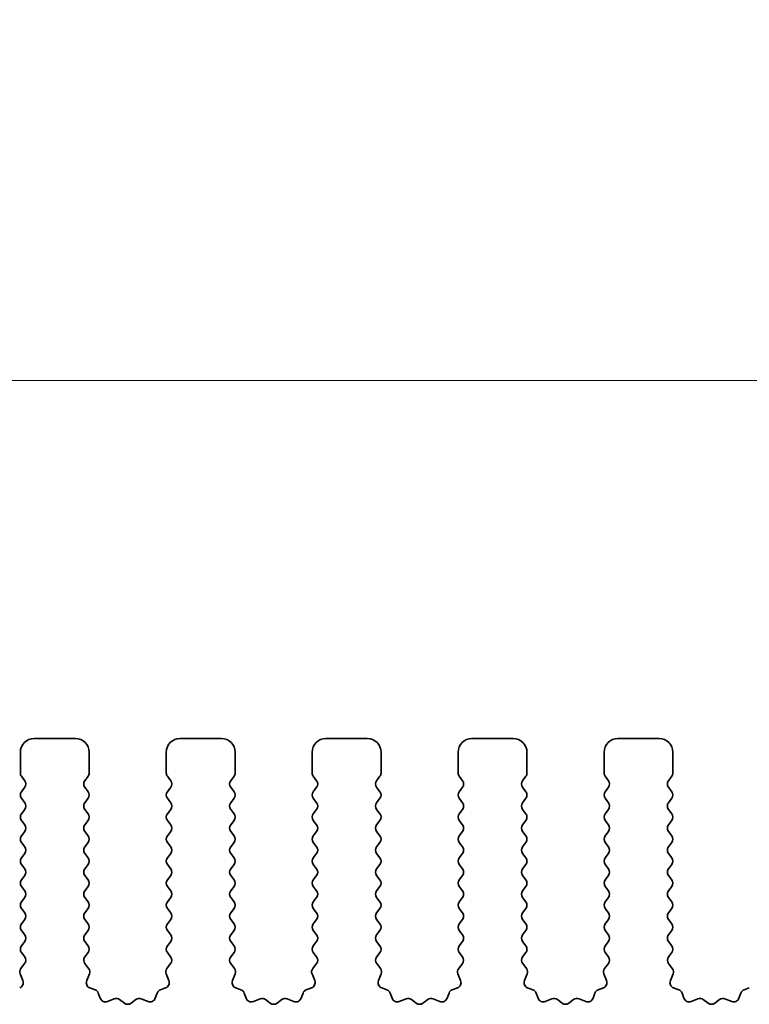
# Model space of a CAD drawing. Units: millimetres. Extents: x 0 to 7554, y 0 to 1124.
# Drawn here: x 3602 to 3628, y 637 to 672 of the extents above; entities that cross this region are included whole.
import ezdxf

# ---------------------------------------------------------------- set-up
doc = ezdxf.new("R2010")
doc.units = ezdxf.units.MM
doc.layers.add('Dimension (ISO)', color=7, linetype='Continuous', lineweight=18)
doc.layers.add('Visible (ISO)', color=7, linetype='Continuous', lineweight=35)
doc.styles.add('Note Text (TK)', font='MS PGothic.ttf')
doc.dimstyles.new('Default - Method 1b (TK)', dxfattribs={"dimscale": 3, "dimtxt": 2.5, "dimasz": 2.5, "dimexe": 1, "dimexo": 1.5, "dimgap": 1, "dimtad": 1, "dimtoh": 1, "dimrnd": 1e-08, "dimdsep": 46, "dimtxsty": 'Note Text (TK)', "dimcen": 0.09, "dimdle": 5, "dimclrd": 100, "dimclre": 100, "dimclrt": 7, "dimadec": 1, "dimazin": 1, "dimtfac": 1, "dimtmove": 0, "dimatfit": 3, "dimfxl": 1, "dimtolj": 1, "dimlwd": -1, "dimlwe": -1, "dimarcsym": 0})

# ---------------------------------------------------------------- blocks, each defined once
blk = doc.blocks.new('*D80')
at = {"layer": 'Defpoints', "color": 0}
for p in [(3675.151, 659.343), (3457.151, 639.343), (3675.151, 639.343)]:
    blk.add_point(p, dxfattribs=at)
at = {"layer": 'Dimension (ISO)', "color": 100}
for p, q in [((3457.151, 643.843), (3457.151, 662.343)), ((3675.151, 643.843), (3675.151, 662.343)), ((3464.651, 659.343), (3667.651, 659.343))]:
    blk.add_line(p, q, dxfattribs=at)
for points in [[(3464.651, 660.593), (3464.651, 658.093), (3457.151, 659.343)], [(3667.651, 660.593), (3667.651, 658.093), (3675.151, 659.343)]]:
    blk.add_solid(points, dxfattribs=at)
at = {"layer": 'Dimension (ISO)', "color": 7, "insert": (3558.502, 666.093), "char_height": 7.5, "attachment_point": 4, "style": 'Note Text (TK)'}
blk.add_mtext('\\A1;218', dxfattribs=at)
blk = doc.blocks.new('*D81')
at = {"layer": 'Defpoints', "color": 0}
for p in [(3681.151, 686.733), (3451.151, 638.733), (3681.151, 638.733)]:
    blk.add_point(p, dxfattribs=at)
at = {"layer": 'Dimension (ISO)', "color": 100}
for p, q in [((3451.151, 643.233), (3451.151, 689.733)), ((3681.151, 643.233), (3681.151, 689.733)), ((3458.651, 686.733), (3673.651, 686.733))]:
    blk.add_line(p, q, dxfattribs=at)
for points in [[(3458.651, 687.983), (3458.651, 685.483), (3451.151, 686.733)], [(3673.651, 687.983), (3673.651, 685.483), (3681.151, 686.733)]]:
    blk.add_solid(points, dxfattribs=at)
at = {"layer": 'Dimension (ISO)', "color": 7, "insert": (3558.438, 693.483), "char_height": 7.5, "attachment_point": 4, "style": 'Note Text (TK)'}
blk.add_mtext('\\A1;230', dxfattribs=at)

msp = doc.modelspace()

# ---------------------------------------------------------------- linework, layer by layer
at = {"layer": 'Visible (ISO)'}
for p, q in [((3604.0011, 646.3426), (3602.5011, 646.3426)), ((3609.3011, 646.3426), (3607.8011, 646.3426)), ((3614.6011, 646.3426), (3613.1011, 646.3426)), ((3619.9011, 646.3426), (3618.4011, 646.3426)), ((3625.2011, 646.3426), (3623.7011, 646.3426)), ((3602.0011, 645.8426), (3602.0011, 645.0926)), ((3604.5011, 645.0926), (3604.5011, 645.8426)), ((3607.3011, 645.8426), (3607.3011, 645.0926)), ((3609.8011, 645.0926), (3609.8011, 645.8426)), ((3612.6011, 645.8426), (3612.6011, 645.0926)), ((3615.1011, 645.0926), (3615.1011, 645.8426)), ((3617.9011, 645.8426), (3617.9011, 645.0926)), ((3620.4011, 645.0926), (3620.4011, 645.8426)), ((3623.2011, 645.8426), (3623.2011, 645.0926)), ((3625.7011, 645.0926), (3625.7011, 645.8426)), ((3602.0411, 644.9726), (3602.1611, 644.8126)), ((3604.3411, 644.8126), (3604.4611, 644.9726)), ((3607.3411, 644.9726), (3607.4611, 644.8126)), ((3609.6411, 644.8126), (3609.7611, 644.9726)), ((3612.6411, 644.9726), (3612.7611, 644.8126)), ((3614.9411, 644.8126), (3615.0611, 644.9726)), ((3617.9411, 644.9726), (3618.0611, 644.8126)), ((3620.2411, 644.8126), (3620.3611, 644.9726)), ((3623.2411, 644.9726), (3623.3611, 644.8126)), ((3625.5411, 644.8126), (3625.6611, 644.9726)), ((3602.1611, 644.5726), (3602.0411, 644.4126)), ((3604.4611, 644.4126), (3604.3411, 644.5726)), ((3607.4611, 644.5726), (3607.3411, 644.4126)), ((3609.7611, 644.4126), (3609.6411, 644.5726)), ((3612.7611, 644.5726), (3612.6411, 644.4126)), ((3615.0611, 644.4126), (3614.9411, 644.5726)), ((3618.0611, 644.5726), (3617.9411, 644.4126)), ((3620.3611, 644.4126), (3620.2411, 644.5726)), ((3623.3611, 644.5726), (3623.2411, 644.4126)), ((3625.6611, 644.4126), (3625.5411, 644.5726)), ((3602.0411, 644.1726), (3602.1611, 644.0126)), ((3604.3411, 644.0126), (3604.4611, 644.1726)), ((3607.3411, 644.1726), (3607.4611, 644.0126)), ((3609.6411, 644.0126), (3609.7611, 644.1726)), ((3612.6411, 644.1726), (3612.7611, 644.0126)), ((3614.9411, 644.0126), (3615.0611, 644.1726)), ((3617.9411, 644.1726), (3618.0611, 644.0126)), ((3620.2411, 644.0126), (3620.3611, 644.1726)), ((3623.2411, 644.1726), (3623.3611, 644.0126)), ((3625.5411, 644.0126), (3625.6611, 644.1726)), ((3602.1611, 643.7726), (3602.0411, 643.6126)), ((3604.4611, 643.6126), (3604.3411, 643.7726)), ((3607.4611, 643.7726), (3607.3411, 643.6126)), ((3609.7611, 643.6126), (3609.6411, 643.7726)), ((3612.7611, 643.7726), (3612.6411, 643.6126)), ((3615.0611, 643.6126), (3614.9411, 643.7726)), ((3618.0611, 643.7726), (3617.9411, 643.6126)), ((3620.3611, 643.6126), (3620.2411, 643.7726)), ((3623.3611, 643.7726), (3623.2411, 643.6126)), ((3625.6611, 643.6126), (3625.5411, 643.7726)), ((3602.0411, 643.3726), (3602.1611, 643.2126)), ((3604.3411, 643.2126), (3604.4611, 643.3726)), ((3607.3411, 643.3726), (3607.4611, 643.2126)), ((3609.6411, 643.2126), (3609.7611, 643.3726)), ((3612.6411, 643.3726), (3612.7611, 643.2126)), ((3614.9411, 643.2126), (3615.0611, 643.3726)), ((3617.9411, 643.3726), (3618.0611, 643.2126)), ((3620.2411, 643.2126), (3620.3611, 643.3726)), ((3623.2411, 643.3726), (3623.3611, 643.2126)), ((3625.5411, 643.2126), (3625.6611, 643.3726)), ((3602.1611, 642.9726), (3602.0411, 642.8126)), ((3604.4611, 642.8126), (3604.3411, 642.9726)), ((3607.4611, 642.9726), (3607.3411, 642.8126)), ((3609.7611, 642.8126), (3609.6411, 642.9726)), ((3612.7611, 642.9726), (3612.6411, 642.8126)), ((3615.0611, 642.8126), (3614.9411, 642.9726)), ((3618.0611, 642.9726), (3617.9411, 642.8126)), ((3620.3611, 642.8126), (3620.2411, 642.9726)), ((3623.3611, 642.9726), (3623.2411, 642.8126)), ((3625.6611, 642.8126), (3625.5411, 642.9726)), ((3602.0411, 642.5726), (3602.1611, 642.4126)), ((3604.3411, 642.4126), (3604.4611, 642.5726)), ((3607.3411, 642.5726), (3607.4611, 642.4126)), ((3609.6411, 642.4126), (3609.7611, 642.5726)), ((3612.6411, 642.5726), (3612.7611, 642.4126)), ((3614.9411, 642.4126), (3615.0611, 642.5726)), ((3617.9411, 642.5726), (3618.0611, 642.4126)), ((3620.2411, 642.4126), (3620.3611, 642.5726)), ((3623.2411, 642.5726), (3623.3611, 642.4126)), ((3625.5411, 642.4126), (3625.6611, 642.5726)), ((3602.1611, 642.1726), (3602.0411, 642.0126)), ((3604.4611, 642.0126), (3604.3411, 642.1726)), ((3607.4611, 642.1726), (3607.3411, 642.0126)), ((3609.7611, 642.0126), (3609.6411, 642.1726)), ((3612.7611, 642.1726), (3612.6411, 642.0126)), ((3615.0611, 642.0126), (3614.9411, 642.1726)), ((3618.0611, 642.1726), (3617.9411, 642.0126)), ((3620.3611, 642.0126), (3620.2411, 642.1726)), ((3623.3611, 642.1726), (3623.2411, 642.0126)), ((3625.6611, 642.0126), (3625.5411, 642.1726)), ((3602.0411, 641.7726), (3602.1611, 641.6126)), ((3604.3411, 641.6126), (3604.4611, 641.7726)), ((3607.3411, 641.7726), (3607.4611, 641.6126)), ((3609.6411, 641.6126), (3609.7611, 641.7726)), ((3612.6411, 641.7726), (3612.7611, 641.6126)), ((3614.9411, 641.6126), (3615.0611, 641.7726)), ((3617.9411, 641.7726), (3618.0611, 641.6126)), ((3620.2411, 641.6126), (3620.3611, 641.7726)), ((3623.2411, 641.7726), (3623.3611, 641.6126)), ((3625.5411, 641.6126), (3625.6611, 641.7726)), ((3602.1611, 641.3726), (3602.0411, 641.2126)), ((3604.4611, 641.2126), (3604.3411, 641.3726)), ((3607.4611, 641.3726), (3607.3411, 641.2126)), ((3609.7611, 641.2126), (3609.6411, 641.3726)), ((3612.7611, 641.3726), (3612.6411, 641.2126)), ((3615.0611, 641.2126), (3614.9411, 641.3726)), ((3618.0611, 641.3726), (3617.9411, 641.2126)), ((3620.3611, 641.2126), (3620.2411, 641.3726)), ((3623.3611, 641.3726), (3623.2411, 641.2126)), ((3625.6611, 641.2126), (3625.5411, 641.3726)), ((3602.0411, 640.9726), (3602.1611, 640.8126)), ((3604.3411, 640.8126), (3604.4611, 640.9726)), ((3607.3411, 640.9726), (3607.4611, 640.8126)), ((3609.6411, 640.8126), (3609.7611, 640.9726)), ((3612.6411, 640.9726), (3612.7611, 640.8126)), ((3614.9411, 640.8126), (3615.0611, 640.9726)), ((3617.9411, 640.9726), (3618.0611, 640.8126)), ((3620.2411, 640.8126), (3620.3611, 640.9726)), ((3623.2411, 640.9726), (3623.3611, 640.8126)), ((3625.5411, 640.8126), (3625.6611, 640.9726)), ((3602.1611, 640.5726), (3602.0411, 640.4126)), ((3604.4611, 640.4126), (3604.3411, 640.5726)), ((3607.4611, 640.5726), (3607.3411, 640.4126)), ((3609.7611, 640.4126), (3609.6411, 640.5726)), ((3612.7611, 640.5726), (3612.6411, 640.4126)), ((3615.0611, 640.4126), (3614.9411, 640.5726)), ((3618.0611, 640.5726), (3617.9411, 640.4126)), ((3620.3611, 640.4126), (3620.2411, 640.5726)), ((3623.3611, 640.5726), (3623.2411, 640.4126)), ((3625.6611, 640.4126), (3625.5411, 640.5726)), ((3602.0411, 640.1726), (3602.1611, 640.0126)), ((3604.3411, 640.0126), (3604.4611, 640.1726)), ((3607.3411, 640.1726), (3607.4611, 640.0126)), ((3609.6411, 640.0126), (3609.7611, 640.1726)), ((3612.6411, 640.1726), (3612.7611, 640.0126)), ((3614.9411, 640.0126), (3615.0611, 640.1726)), ((3617.9411, 640.1726), (3618.0611, 640.0126)), ((3620.2411, 640.0126), (3620.3611, 640.1726)), ((3623.2411, 640.1726), (3623.3611, 640.0126)), ((3625.5411, 640.0126), (3625.6611, 640.1726)), ((3602.1611, 639.7726), (3602.0411, 639.6126)), ((3604.4611, 639.6126), (3604.3411, 639.7726)), ((3607.4611, 639.7726), (3607.3411, 639.6126)), ((3609.7611, 639.6126), (3609.6411, 639.7726)), ((3612.7611, 639.7726), (3612.6411, 639.6126)), ((3615.0611, 639.6126), (3614.9411, 639.7726)), ((3618.0611, 639.7726), (3617.9411, 639.6126)), ((3620.3611, 639.6126), (3620.2411, 639.7726)), ((3623.3611, 639.7726), (3623.2411, 639.6126)), ((3625.6611, 639.6126), (3625.5411, 639.7726)), ((3602.0411, 639.3726), (3602.1611, 639.2126)), ((3604.3411, 639.2126), (3604.4611, 639.3726)), ((3607.3411, 639.3726), (3607.4611, 639.2126)), ((3609.6411, 639.2126), (3609.7611, 639.3726)), ((3612.6411, 639.3726), (3612.7611, 639.2126)), ((3614.9411, 639.2126), (3615.0611, 639.3726)), ((3617.9411, 639.3726), (3618.0611, 639.2126)), ((3620.2411, 639.2126), (3620.3611, 639.3726)), ((3623.2411, 639.3726), (3623.3611, 639.2126)), ((3625.5411, 639.2126), (3625.6611, 639.3726)), ((3602.1611, 638.9726), (3602.0411, 638.8126)), ((3604.4611, 638.8126), (3604.3411, 638.9726)), ((3607.4611, 638.9726), (3607.3411, 638.8126)), ((3609.7611, 638.8126), (3609.6411, 638.9726)), ((3612.7611, 638.9726), (3612.6411, 638.8126)), ((3615.0611, 638.8126), (3614.9411, 638.9726)), ((3618.0611, 638.9726), (3617.9411, 638.8126)), ((3620.3611, 638.8126), (3620.2411, 638.9726)), ((3623.3611, 638.9726), (3623.2411, 638.8126)), ((3625.6611, 638.8126), (3625.5411, 638.9726)), ((3602.0411, 638.5726), (3602.1595, 638.4148)), ((3604.3428, 638.4148), (3604.4611, 638.5726)), ((3607.3411, 638.5726), (3607.4595, 638.4148)), ((3609.6428, 638.4148), (3609.7611, 638.5726)), ((3612.6411, 638.5726), (3612.7595, 638.4148)), ((3614.9428, 638.4148), (3615.0611, 638.5726)), ((3617.9411, 638.5726), (3618.0595, 638.4148)), ((3620.2428, 638.4148), (3620.3611, 638.5726)), ((3623.2411, 638.5726), (3623.3595, 638.4148)), ((3625.5428, 638.4148), (3625.6611, 638.5726)), ((3602.1573, 638.172), (3602.0218, 637.9977)), ((3604.4805, 637.9977), (3604.345, 638.172)), ((3607.4573, 638.172), (3607.3218, 637.9977)), ((3609.7805, 637.9977), (3609.645, 638.172)), ((3612.7573, 638.172), (3612.6218, 637.9977)), ((3615.0805, 637.9977), (3614.945, 638.172)), ((3618.0573, 638.172), (3617.9218, 637.9977)), ((3620.3805, 637.9977), (3620.245, 638.172)), ((3623.3573, 638.172), (3623.2218, 637.9977)), ((3625.6805, 637.9977), (3625.545, 638.172)), ((3601.9941, 637.8002), (3602.0924, 637.5561)), ((3604.4099, 637.5561), (3604.5082, 637.8002)), ((3607.2941, 637.8002), (3607.3924, 637.5561)), ((3609.7099, 637.5561), (3609.8082, 637.8002)), ((3612.5941, 637.8002), (3612.6924, 637.5561)), ((3615.0099, 637.5561), (3615.1082, 637.8002)), ((3617.8941, 637.8002), (3617.9924, 637.5561)), ((3620.3099, 637.5561), (3620.4082, 637.8002)), ((3623.1941, 637.8002), (3623.2924, 637.5561)), ((3625.6099, 637.5561), (3625.7082, 637.8002)), ((3604.7146, 637.2234), (3604.5255, 637.294)), ((3607.2768, 637.294), (3607.0877, 637.2234)), ((3610.0146, 637.2234), (3609.8255, 637.294)), ((3612.5768, 637.294), (3612.3877, 637.2234)), ((3615.3146, 637.2234), (3615.1255, 637.294)), ((3617.8768, 637.294), (3617.6877, 637.2234)), ((3620.6146, 637.2234), (3620.4255, 637.294)), ((3623.1768, 637.294), (3622.9877, 637.2234)), ((3625.9146, 637.2234), (3625.7255, 637.294)), ((3628.4768, 637.294), (3628.2877, 637.2234)), ((3604.9026, 636.9169), (3604.832, 637.106)), ((3605.4088, 636.8996), (3605.1647, 636.8013)), ((3605.7783, 636.7381), (3605.6063, 636.8719)), ((3606.196, 636.8719), (3606.024, 636.7381)), ((3606.6376, 636.8013), (3606.3935, 636.8996)), ((3606.9703, 637.106), (3606.8997, 636.9169)), ((3610.2026, 636.9169), (3610.132, 637.106)), ((3610.7088, 636.8996), (3610.4647, 636.8013)), ((3611.0783, 636.7381), (3610.9063, 636.8719)), ((3611.496, 636.8719), (3611.324, 636.7381)), ((3611.9376, 636.8013), (3611.6935, 636.8996)), ((3612.2703, 637.106), (3612.1997, 636.9169)), ((3615.5026, 636.9169), (3615.432, 637.106)), ((3616.0088, 636.8996), (3615.7647, 636.8013)), ((3616.3783, 636.7381), (3616.2063, 636.8719)), ((3616.796, 636.8719), (3616.624, 636.7381)), ((3617.2376, 636.8013), (3616.9935, 636.8996)), ((3617.5703, 637.106), (3617.4997, 636.9169)), ((3620.8026, 636.9169), (3620.732, 637.106)), ((3621.3088, 636.8996), (3621.0647, 636.8013)), ((3621.6783, 636.7381), (3621.5063, 636.8719)), ((3622.096, 636.8719), (3621.924, 636.7381)), ((3622.5376, 636.8013), (3622.2935, 636.8996)), ((3622.8703, 637.106), (3622.7997, 636.9169)), ((3626.1026, 636.9169), (3626.032, 637.106)), ((3626.6088, 636.8996), (3626.3647, 636.8013)), ((3626.9783, 636.7381), (3626.8063, 636.8719)), ((3627.396, 636.8719), (3627.224, 636.7381)), ((3627.8376, 636.8013), (3627.5935, 636.8996)), ((3628.1703, 637.106), (3628.0997, 636.9169))]:
    msp.add_line(p, q, dxfattribs=at)
for centre, radius, start, end in [((3602.5011, 645.8426), 0.5, 90, 180), ((3604.0011, 645.8426), 0.5, 0, 90), ((3607.8011, 645.8426), 0.5, 90, 180), ((3609.3011, 645.8426), 0.5, 0, 90), ((3613.1011, 645.8426), 0.5, 90, 180), ((3614.6011, 645.8426), 0.5, 0, 90), ((3618.4011, 645.8426), 0.5, 90, 180), ((3619.9011, 645.8426), 0.5, 0, 90), ((3623.7011, 645.8426), 0.5, 90, 180), ((3625.2011, 645.8426), 0.5, 0, 90), ((3602.2011, 645.0926), 0.2, 180, 216.8699), ((3604.3011, 645.0926), 0.2, 323.1301, 0), ((3607.5011, 645.0926), 0.2, 180, 216.8699), ((3609.6011, 645.0926), 0.2, 323.1301, 0), ((3612.8011, 645.0926), 0.2, 180, 216.8699), ((3614.9011, 645.0926), 0.2, 323.1301, 0), ((3618.1011, 645.0926), 0.2, 180, 216.8699), ((3620.2011, 645.0926), 0.2, 323.1301, 0), ((3623.4011, 645.0926), 0.2, 180, 216.8699), ((3625.5011, 645.0926), 0.2, 323.1301, 0), ((3602.0011, 644.6926), 0.2, 323.1301, 36.8699), ((3604.5011, 644.6926), 0.2, 143.1301, 216.8699), ((3607.3011, 644.6926), 0.2, 323.1301, 36.8699), ((3609.8011, 644.6926), 0.2, 143.1301, 216.8699), ((3612.6011, 644.6926), 0.2, 323.1301, 36.8699), ((3615.1011, 644.6926), 0.2, 143.1301, 216.8699), ((3617.9011, 644.6926), 0.2, 323.1301, 36.8699), ((3620.4011, 644.6926), 0.2, 143.1301, 216.8699), ((3623.2011, 644.6926), 0.2, 323.1301, 36.8699), ((3625.7011, 644.6926), 0.2, 143.1301, 216.8699), ((3602.2011, 644.2926), 0.2, 143.1301, 216.8699), ((3604.3011, 644.2926), 0.2, 323.1301, 36.8699), ((3607.5011, 644.2926), 0.2, 143.1301, 216.8699), ((3609.6011, 644.2926), 0.2, 323.1301, 36.8699), ((3612.8011, 644.2926), 0.2, 143.1301, 216.8699), ((3614.9011, 644.2926), 0.2, 323.1301, 36.8699), ((3618.1011, 644.2926), 0.2, 143.1301, 216.8699), ((3620.2011, 644.2926), 0.2, 323.1301, 36.8699), ((3623.4011, 644.2926), 0.2, 143.1301, 216.8699), ((3625.5011, 644.2926), 0.2, 323.1301, 36.8699), ((3602.0011, 643.8926), 0.2, 323.1301, 36.8699), ((3604.5011, 643.8926), 0.2, 143.1301, 216.8699), ((3607.3011, 643.8926), 0.2, 323.1301, 36.8699), ((3609.8011, 643.8926), 0.2, 143.1301, 216.8699), ((3612.6011, 643.8926), 0.2, 323.1301, 36.8699), ((3615.1011, 643.8926), 0.2, 143.1301, 216.8699), ((3617.9011, 643.8926), 0.2, 323.1301, 36.8699), ((3620.4011, 643.8926), 0.2, 143.1301, 216.8699), ((3623.2011, 643.8926), 0.2, 323.1301, 36.8699), ((3625.7011, 643.8926), 0.2, 143.1301, 216.8699), ((3602.2011, 643.4926), 0.2, 143.1301, 216.8699), ((3604.3011, 643.4926), 0.2, 323.1301, 36.8699), ((3607.5011, 643.4926), 0.2, 143.1301, 216.8699), ((3609.6011, 643.4926), 0.2, 323.1301, 36.8699), ((3612.8011, 643.4926), 0.2, 143.1301, 216.8699), ((3614.9011, 643.4926), 0.2, 323.1301, 36.8699), ((3618.1011, 643.4926), 0.2, 143.1301, 216.8699), ((3620.2011, 643.4926), 0.2, 323.1301, 36.8699), ((3623.4011, 643.4926), 0.2, 143.1301, 216.8699), ((3625.5011, 643.4926), 0.2, 323.1301, 36.8699), ((3602.0011, 643.0926), 0.2, 323.1301, 36.8699), ((3604.5011, 643.0926), 0.2, 143.1301, 216.8699), ((3607.3011, 643.0926), 0.2, 323.1301, 36.8699), ((3609.8011, 643.0926), 0.2, 143.1301, 216.8699), ((3612.6011, 643.0926), 0.2, 323.1301, 36.8699), ((3615.1011, 643.0926), 0.2, 143.1301, 216.8699), ((3617.9011, 643.0926), 0.2, 323.1301, 36.8699), ((3620.4011, 643.0926), 0.2, 143.1301, 216.8699), ((3623.2011, 643.0926), 0.2, 323.1301, 36.8699), ((3625.7011, 643.0926), 0.2, 143.1301, 216.8699), ((3602.2011, 642.6926), 0.2, 143.1301, 216.8699), ((3604.3011, 642.6926), 0.2, 323.1301, 36.8699), ((3607.5011, 642.6926), 0.2, 143.1301, 216.8699), ((3609.6011, 642.6926), 0.2, 323.1301, 36.8699), ((3612.8011, 642.6926), 0.2, 143.1301, 216.8699), ((3614.9011, 642.6926), 0.2, 323.1301, 36.8699), ((3618.1011, 642.6926), 0.2, 143.1301, 216.8699), ((3620.2011, 642.6926), 0.2, 323.1301, 36.8699), ((3623.4011, 642.6926), 0.2, 143.1301, 216.8699), ((3625.5011, 642.6926), 0.2, 323.1301, 36.8699), ((3602.0011, 642.2926), 0.2, 323.1301, 36.8699), ((3604.5011, 642.2926), 0.2, 143.1301, 216.8699), ((3607.3011, 642.2926), 0.2, 323.1301, 36.8699), ((3609.8011, 642.2926), 0.2, 143.1301, 216.8699), ((3612.6011, 642.2926), 0.2, 323.1301, 36.8699), ((3615.1011, 642.2926), 0.2, 143.1301, 216.8699), ((3617.9011, 642.2926), 0.2, 323.1301, 36.8699), ((3620.4011, 642.2926), 0.2, 143.1301, 216.8699), ((3623.2011, 642.2926), 0.2, 323.1301, 36.8699), ((3625.7011, 642.2926), 0.2, 143.1301, 216.8699), ((3602.2011, 641.8926), 0.2, 143.1301, 216.8699), ((3604.3011, 641.8926), 0.2, 323.1301, 36.8699), ((3607.5011, 641.8926), 0.2, 143.1301, 216.8699), ((3609.6011, 641.8926), 0.2, 323.1301, 36.8699), ((3612.8011, 641.8926), 0.2, 143.1301, 216.8699), ((3614.9011, 641.8926), 0.2, 323.1301, 36.8699), ((3618.1011, 641.8926), 0.2, 143.1301, 216.8699), ((3620.2011, 641.8926), 0.2, 323.1301, 36.8699), ((3623.4011, 641.8926), 0.2, 143.1301, 216.8699), ((3625.5011, 641.8926), 0.2, 323.1301, 36.8699), ((3602.0011, 641.4926), 0.2, 323.1301, 36.8699), ((3604.5011, 641.4926), 0.2, 143.1301, 216.8699), ((3607.3011, 641.4926), 0.2, 323.1301, 36.8699), ((3609.8011, 641.4926), 0.2, 143.1301, 216.8699), ((3612.6011, 641.4926), 0.2, 323.1301, 36.8699), ((3615.1011, 641.4926), 0.2, 143.1301, 216.8699), ((3617.9011, 641.4926), 0.2, 323.1301, 36.8699), ((3620.4011, 641.4926), 0.2, 143.1301, 216.8699), ((3623.2011, 641.4926), 0.2, 323.1301, 36.8699), ((3625.7011, 641.4926), 0.2, 143.1301, 216.8699), ((3602.2011, 641.0926), 0.2, 143.1301, 216.8699), ((3604.3011, 641.0926), 0.2, 323.1301, 36.8699), ((3607.5011, 641.0926), 0.2, 143.1301, 216.8699), ((3609.6011, 641.0926), 0.2, 323.1301, 36.8699), ((3612.8011, 641.0926), 0.2, 143.1301, 216.8699), ((3614.9011, 641.0926), 0.2, 323.1301, 36.8699), ((3618.1011, 641.0926), 0.2, 143.1301, 216.8699), ((3620.2011, 641.0926), 0.2, 323.1301, 36.8699), ((3623.4011, 641.0926), 0.2, 143.1301, 216.8699), ((3625.5011, 641.0926), 0.2, 323.1301, 36.8699), ((3602.0011, 640.6926), 0.2, 323.1301, 36.8699), ((3604.5011, 640.6926), 0.2, 143.1301, 216.8699), ((3607.3011, 640.6926), 0.2, 323.1301, 36.8699), ((3609.8011, 640.6926), 0.2, 143.1301, 216.8699), ((3612.6011, 640.6926), 0.2, 323.1301, 36.8699), ((3615.1011, 640.6926), 0.2, 143.1301, 216.8699), ((3617.9011, 640.6926), 0.2, 323.1301, 36.8699), ((3620.4011, 640.6926), 0.2, 143.1301, 216.8699), ((3623.2011, 640.6926), 0.2, 323.1301, 36.8699), ((3625.7011, 640.6926), 0.2, 143.1301, 216.8699), ((3602.2011, 640.2926), 0.2, 143.1301, 216.8699), ((3604.3011, 640.2926), 0.2, 323.1301, 36.8699), ((3607.5011, 640.2926), 0.2, 143.1301, 216.8699), ((3609.6011, 640.2926), 0.2, 323.1301, 36.8699), ((3612.8011, 640.2926), 0.2, 143.1301, 216.8699), ((3614.9011, 640.2926), 0.2, 323.1301, 36.8699), ((3618.1011, 640.2926), 0.2, 143.1301, 216.8699), ((3620.2011, 640.2926), 0.2, 323.1301, 36.8699), ((3623.4011, 640.2926), 0.2, 143.1301, 216.8699), ((3625.5011, 640.2926), 0.2, 323.1301, 36.8699), ((3602.0011, 639.8926), 0.2, 323.1301, 36.8699), ((3604.5011, 639.8926), 0.2, 143.1301, 216.8699), ((3607.3011, 639.8926), 0.2, 323.1301, 36.8699), ((3609.8011, 639.8926), 0.2, 143.1301, 216.8699), ((3612.6011, 639.8926), 0.2, 323.1301, 36.8699), ((3615.1011, 639.8926), 0.2, 143.1301, 216.8699), ((3617.9011, 639.8926), 0.2, 323.1301, 36.8699), ((3620.4011, 639.8926), 0.2, 143.1301, 216.8699), ((3623.2011, 639.8926), 0.2, 323.1301, 36.8699), ((3625.7011, 639.8926), 0.2, 143.1301, 216.8699), ((3602.2011, 639.4926), 0.2, 143.1301, 216.8699), ((3604.3011, 639.4926), 0.2, 323.1301, 36.8699), ((3607.5011, 639.4926), 0.2, 143.1301, 216.8699), ((3609.6011, 639.4926), 0.2, 323.1301, 36.8699), ((3612.8011, 639.4926), 0.2, 143.1301, 216.8699), ((3614.9011, 639.4926), 0.2, 323.1301, 36.8699), ((3618.1011, 639.4926), 0.2, 143.1301, 216.8699), ((3620.2011, 639.4926), 0.2, 323.1301, 36.8699), ((3623.4011, 639.4926), 0.2, 143.1301, 216.8699), ((3625.5011, 639.4926), 0.2, 323.1301, 36.8699), ((3602.0011, 639.0926), 0.2, 323.1301, 36.8699), ((3604.5011, 639.0926), 0.2, 143.1301, 216.8699), ((3607.3011, 639.0926), 0.2, 323.1301, 36.8699), ((3609.8011, 639.0926), 0.2, 143.1301, 216.8699), ((3612.6011, 639.0926), 0.2, 323.1301, 36.8699), ((3615.1011, 639.0926), 0.2, 143.1301, 216.8699), ((3617.9011, 639.0926), 0.2, 323.1301, 36.8699), ((3620.4011, 639.0926), 0.2, 143.1301, 216.8699), ((3623.2011, 639.0926), 0.2, 323.1301, 36.8699), ((3625.7011, 639.0926), 0.2, 143.1301, 216.8699), ((3602.2011, 638.6926), 0.2, 143.1301, 216.8699), ((3604.3011, 638.6926), 0.2, 323.1301, 36.8699), ((3607.5011, 638.6926), 0.2, 143.1301, 216.8699), ((3609.6011, 638.6926), 0.2, 323.1301, 36.8699), ((3612.8011, 638.6926), 0.2, 143.1301, 216.8699), ((3614.9011, 638.6926), 0.2, 323.1301, 36.8699), ((3618.1011, 638.6926), 0.2, 143.1301, 216.8699), ((3620.2011, 638.6926), 0.2, 323.1301, 36.8699), ((3623.4011, 638.6926), 0.2, 143.1301, 216.8699), ((3625.5011, 638.6926), 0.2, 323.1301, 36.8699), ((3601.9995, 638.2948), 0.2, 322.11819, 36.8699), ((3604.5028, 638.2948), 0.2, 143.1301, 217.88181), ((3607.2995, 638.2948), 0.2, 322.11819, 36.8699), ((3609.8028, 638.2948), 0.2, 143.1301, 217.88181), ((3612.5995, 638.2948), 0.2, 322.11819, 36.8699), ((3615.1028, 638.2948), 0.2, 143.1301, 217.88181), ((3617.8995, 638.2948), 0.2, 322.11819, 36.8699), ((3620.4028, 638.2948), 0.2, 143.1301, 217.88181), ((3623.1995, 638.2948), 0.2, 322.11819, 36.8699), ((3625.7028, 638.2948), 0.2, 143.1301, 217.88181), ((3602.1796, 637.8749), 0.2, 142.11819, 201.93022), ((3604.3227, 637.8749), 0.2, 338.06978, 37.88181), ((3607.4796, 637.8749), 0.2, 142.11819, 201.93022), ((3609.6227, 637.8749), 0.2, 338.06978, 37.88181), ((3612.7796, 637.8749), 0.2, 142.11819, 201.93022), ((3614.9227, 637.8749), 0.2, 338.06978, 37.88181), ((3618.0796, 637.8749), 0.2, 142.11819, 201.93022), ((3620.2227, 637.8749), 0.2, 338.06978, 37.88181), ((3623.3796, 637.8749), 0.2, 142.11819, 201.93022), ((3625.5227, 637.8749), 0.2, 338.06978, 37.88181), ((3601.9069, 637.4814), 0.2, 290.46977, 21.93022), ((3604.5954, 637.4814), 0.2, 158.06978, 249.53023), ((3604.6447, 637.0361), 0.2, 20.46977, 69.53023), ((3607.1576, 637.0361), 0.2, 110.46977, 159.53023), ((3607.2069, 637.4814), 0.2, 290.46977, 21.93022), ((3609.8954, 637.4814), 0.2, 158.06978, 249.53023), ((3609.9447, 637.0361), 0.2, 20.46977, 69.53023), ((3612.4576, 637.0361), 0.2, 110.46977, 159.53023), ((3612.5069, 637.4814), 0.2, 290.46977, 21.93022), ((3615.1954, 637.4814), 0.2, 158.06978, 249.53023), ((3615.2447, 637.0361), 0.2, 20.46977, 69.53023), ((3617.7576, 637.0361), 0.2, 110.46977, 159.53023), ((3617.8069, 637.4814), 0.2, 290.46977, 21.93022), ((3620.4954, 637.4814), 0.2, 158.06978, 249.53023), ((3620.5447, 637.0361), 0.2, 20.46977, 69.53023), ((3623.0576, 637.0361), 0.2, 110.46977, 159.53023), ((3623.1069, 637.4814), 0.2, 290.46977, 21.93022), ((3625.7954, 637.4814), 0.2, 158.06978, 249.53023), ((3625.8447, 637.0361), 0.2, 20.46977, 69.53023), ((3628.3576, 637.0361), 0.2, 110.46977, 159.53023), ((3605.09, 636.9868), 0.2, 200.46977, 291.93022), ((3605.4835, 636.7141), 0.2, 52.11819, 111.93022), ((3606.3188, 636.7141), 0.2, 68.06978, 127.88181), ((3606.7123, 636.9868), 0.2, 248.06978, 339.53023), ((3610.39, 636.9868), 0.2, 200.46977, 291.93022), ((3610.7835, 636.7141), 0.2, 52.11819, 111.93022), ((3611.6188, 636.7141), 0.2, 68.06978, 127.88181), ((3612.0123, 636.9868), 0.2, 248.06978, 339.53023), ((3615.69, 636.9868), 0.2, 200.46977, 291.93022), ((3616.0835, 636.7141), 0.2, 52.11819, 111.93022), ((3616.9188, 636.7141), 0.2, 68.06978, 127.88181), ((3617.3123, 636.9868), 0.2, 248.06978, 339.53023), ((3620.99, 636.9868), 0.2, 200.46977, 291.93022), ((3621.3835, 636.7141), 0.2, 52.11819, 111.93022), ((3622.2188, 636.7141), 0.2, 68.06978, 127.88181), ((3622.6123, 636.9868), 0.2, 248.06978, 339.53023), ((3626.29, 636.9868), 0.2, 200.46977, 291.93022), ((3626.6835, 636.7141), 0.2, 52.11819, 111.93022), ((3627.5188, 636.7141), 0.2, 68.06978, 127.88181), ((3627.9123, 636.9868), 0.2, 248.06978, 339.53023), ((3605.9011, 636.896), 0.2, 232.11819, 307.88181), ((3611.2011, 636.896), 0.2, 232.11819, 307.88181), ((3616.5011, 636.896), 0.2, 232.11819, 307.88181), ((3621.8011, 636.896), 0.2, 232.11819, 307.88181), ((3627.1011, 636.896), 0.2, 232.11819, 307.88181)]:
    msp.add_arc(centre, radius, start, end, dxfattribs=at)

# ---------------------------------------------------------------- dimensions: what is measured, and where the dimension line sits
at = {"layer": 'Dimension (ISO)', "color": 100}
for base, p1, p2, picture, middle in [((3681.1511, 686.7327), (3451.1511, 638.7327), (3681.1511, 638.7327), '*D81', (3566.1511, 686.7327)), ((3675.1511, 659.3426), (3457.1511, 639.3426), (3675.1511, 639.3426), '*D80', (3566.1511, 659.3426))]:
    dim = msp.add_linear_dim(base=base, p1=p1, p2=p2, angle=180, dimstyle='Default - Method 1b (TK)', override={"dimtoh": 0, "dimdec": 2, "dimtp": 0, "dimtm": 0, "dimtdec": 2, "dimtofl": 0, "dimatfit": 1}, dxfattribs=at)
    dim.commit()
    dim.dimension.update_dxf_attribs({"geometry": picture, "text_midpoint": middle, "dimtype": 160})

doc.saveas('drawing.dxf')
